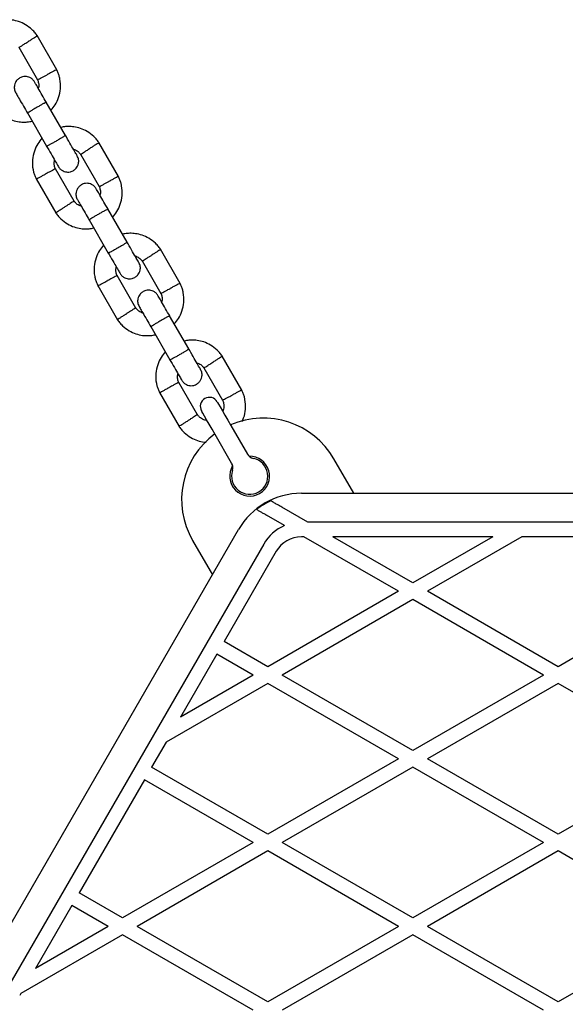
# Model space of a CAD drawing. Units: millimetres. Extents: x -4534 to 4839, y -3372 to 5348.
# Drawn here: x -871 to -721, y 2670 to 2941 of the extents above; entities that cross this region are included whole.
import ezdxf

# ---------------------------------------------------------------- set-up
doc = ezdxf.new("R2010")
doc.units = ezdxf.units.MM
doc.layers.add('Toestel 2D', color=7, linetype='Continuous', lineweight=20)

# ---------------------------------------------------------------- blocks, each defined once
blk = doc.blocks.new('BG-4048')
at = {"layer": 'Toestel 2D', "linetype": 'Continuous', "lineweight": 25}
for p, q in [((-860.72, 2927.5), (-866.17, 2936.94)), ((-871.23, 2933.72), (-866.05, 2924.76)), ((-858.37, 2909.44), (-863.66, 2918.61)), ((-868.86, 2915.61), (-863.56, 2906.44)), ((-843.72, 2898.06), (-849.17, 2907.49)), ((-854.23, 2904.27), (-849.05, 2895.31)), ((-855.95, 2891.25), (-861.13, 2900.21)), ((-866.46, 2897.47), (-861.02, 2888.03)), ((-841.37, 2879.99), (-846.66, 2889.16)), ((-851.86, 2886.16), (-846.56, 2876.99)), ((-826.72, 2868.61), (-832.17, 2878.05)), ((-837.23, 2874.83), (-832.05, 2865.87)), ((-838.95, 2861.8), (-844.13, 2870.77)), ((-849.46, 2868.02), (-844.02, 2858.59)), ((-824.37, 2850.55), (-829.66, 2859.72)), ((-834.86, 2856.72), (-829.56, 2847.55)), ((-809.72, 2839.17), (-815.17, 2848.6)), ((-820.23, 2845.38), (-815.05, 2836.42)), ((-821.95, 2832.36), (-827.13, 2841.32)), ((-832.46, 2838.58), (-827.02, 2829.14)), ((-812.78, 2829.47), (-808.22, 2821.58)), ((-812.55, 2819.08), (-817.11, 2826.97)), ((-778.88, 2810.76), (-784.35, 2820.24)), ((-793.32, 2810.76), (-651.86, 2810.76)), ((-791.55, 2802.76), (-798.7, 2806.89)), ((-797.94, 2801.84), (-802.98, 2804.75)), ((-653.63, 2802.76), (-791.55, 2802.76)), ((-881.36, 2678.26), (-810.64, 2800.76)), ((-792.62, 2798.76), (-793.32, 2798.76)), ((-766.59, 2783.73), (-792.62, 2798.76)), ((-762.59, 2786.04), (-784.62, 2798.76)), ((-740.56, 2798.76), (-784.62, 2798.76)), ((-740.56, 2798.76), (-762.59, 2786.04)), ((-732.56, 2798.76), (-758.59, 2783.73)), ((-712.62, 2798.76), (-732.56, 2798.76)), ((-803.71, 2796.76), (-874.43, 2674.26)), ((-823.33, 2797.74), (-817.85, 2788.26)), ((-800.24, 2794.76), (-814.61, 2769.89)), ((-766.59, 2783.73), (-802.59, 2762.95)), ((-722.59, 2762.95), (-758.59, 2783.73)), ((-686.59, 2783.73), (-722.59, 2762.95)), ((-762.59, 2781.43), (-798.59, 2760.64)), ((-726.59, 2760.64), (-762.59, 2781.43)), ((-802.59, 2762.95), (-814.61, 2769.89)), ((-816.61, 2766.42), (-826.62, 2749.07)), ((-806.59, 2760.64), (-816.61, 2766.42)), ((-806.59, 2760.64), (-826.62, 2749.07)), ((-762.59, 2739.86), (-798.59, 2760.64)), ((-726.59, 2760.64), (-762.59, 2739.86)), ((-802.59, 2758.33), (-830.62, 2742.15)), ((-766.59, 2737.55), (-802.59, 2758.33)), ((-722.59, 2758.33), (-758.59, 2737.55)), ((-686.59, 2737.55), (-722.59, 2758.33)), ((-830.62, 2742.15), (-834.61, 2735.25)), ((-766.59, 2737.55), (-802.59, 2716.76)), ((-722.59, 2716.76), (-758.59, 2737.55)), ((-686.59, 2737.55), (-722.59, 2716.76)), ((-802.59, 2716.76), (-834.61, 2735.25)), ((-762.59, 2735.24), (-798.59, 2714.45)), ((-726.59, 2714.45), (-762.59, 2735.24)), ((-836.61, 2731.78), (-854.61, 2700.61)), ((-806.59, 2714.45), (-836.61, 2731.78)), ((-806.59, 2714.45), (-842.59, 2693.67)), ((-802.59, 2712.14), (-838.59, 2691.36)), ((-766.59, 2691.36), (-802.59, 2712.14)), ((-762.59, 2693.67), (-798.59, 2714.45)), ((-726.59, 2714.45), (-762.59, 2693.67)), ((-722.59, 2712.14), (-758.59, 2691.36)), ((-686.59, 2691.36), (-722.59, 2712.14)), ((-842.59, 2693.67), (-854.61, 2700.61)), ((-856.61, 2697.14), (-866.62, 2679.79)), ((-846.59, 2691.36), (-856.61, 2697.14)), ((-846.59, 2691.36), (-866.62, 2679.79)), ((-802.59, 2670.57), (-838.59, 2691.36)), ((-766.59, 2691.36), (-802.59, 2670.57)), ((-722.59, 2670.57), (-758.59, 2691.36)), ((-686.59, 2691.36), (-722.59, 2670.57)), ((-842.59, 2689.05), (-870.62, 2672.86)), ((-806.59, 2668.26), (-842.59, 2689.05)), ((-762.59, 2689.05), (-798.59, 2668.26)), ((-726.59, 2668.26), (-762.59, 2689.05)), ((-870.62, 2672.86), (-870.97, 2672.26))]:
    blk.add_line(p, q, dxfattribs=at)
at = {"layer": 'Toestel 2D', "linetype": 'Continuous', "lineweight": 25, "flags": 128}
for points in [[(-816.53, 2835.96), (-816.43, 2835.8), (-816.15, 2835.32), (-815.71, 2834.55), (-815.11, 2833.52), (-814.4, 2832.29), (-813.61, 2830.91), (-812.78, 2829.47)], [(-817.11, 2826.97), (-817.94, 2828.41), (-818.73, 2829.79), (-819.44, 2831.02), (-820.04, 2832.05), (-820.48, 2832.82), (-820.76, 2833.3), (-820.86, 2833.46)]]:
    blk.add_lwpolyline(points, dxfattribs=at)
at = {"layer": 'Toestel 2D', "linetype": 'Continuous', "lineweight": 25}
for centre, radius, start, end in [((-818.69, 2834.71), 2.5, 120, 210), ((-818.69, 2834.71), 2.5, 30, 120), ((-803.84, 2808.99), 22.5, 30, 113.6206), ((-803.84, 2808.99), 22.5, 126.3794, 210), ((-807.59, 2815.49), 5.5, 148.3983, 91.6017), ((-807.59, 2815.49), 5, 161.8103, 78.1897), ((-806.06, 2822.83), 2.5, 210, 258.1897), ((-814.72, 2817.83), 2.5, 341.8103, 30), ((-793.32, 2790.76), 20, 90, 150), ((-793.32, 2790.76), 19.83, 115.3468, 128.4769), ((-793.32, 2790.76), 12, 112.6836, 150), ((-793.32, 2790.76), 8, 90, 150)]:
    blk.add_arc(centre, radius, start, end, dxfattribs=at)
for points, knots in [([(-866.04, 2936.75), (-866.26, 2937.06), (-866.71, 2937.71), (-867.78, 2938.84), (-869.28, 2939.97), (-871.16, 2940.83), (-872.95, 2941.26), (-874.55, 2941.35), (-875.76, 2941.26), (-876.41, 2941.11), (-876.62, 2941.06)], [0, 0, 0, 0, 0.09358, 0.195013, 0.383254, 0.552475, 0.702834, 0.834239, 0.946752, 1, 1, 1, 1]), ([(-871.18, 2933.67), (-871.17, 2933.68), (-871.13, 2933.7), (-870.74, 2933.95), (-870.12, 2934.34), (-869.39, 2934.79), (-868.89, 2935.11), (-868.67, 2935.25), (-868.65, 2935.25)], [0, 0, 0, 0, 0.188221, 0.402981, 0.617699, 0.832343, 0.991431, 1, 1, 1, 1]), ([(-866.15, 2936.83), (-866.14, 2936.83), (-866.11, 2936.85), (-866.35, 2936.7), (-866.85, 2936.38), (-867.58, 2935.93), (-868.2, 2935.54), (-868.56, 2935.31), (-868.64, 2935.26), (-868.65, 2935.25)], [0, 0, 0, 0, 0.082184, 0.296996, 0.511802, 0.726576, 0.941253, 0.991418, 1, 1, 1, 1]), ([(-860.79, 2927.54), (-860.78, 2927.55), (-860.74, 2927.56), (-861, 2927.43), (-861.53, 2927.15), (-862.28, 2926.75), (-862.93, 2926.41), (-863.31, 2926.21), (-863.39, 2926.17), (-863.4, 2926.16)], [0, 0, 0, 0, 0.082184, 0.296987, 0.511784, 0.726512, 0.941229, 0.99143, 1, 1, 1, 1]), ([(-862.36, 2916.35), (-861.95, 2916.84), (-861.07, 2917.9), (-860.14, 2919.92), (-859.62, 2922.35), (-859.73, 2924.42), (-860.1, 2925.93), (-860.41, 2926.84), (-860.69, 2927.43), (-860.82, 2927.71)], [0, 0, 0, 0, 0.155951, 0.338289, 0.540398, 0.762295, 0.840922, 0.921783, 1, 1, 1, 1]), ([(-866.87, 2924.16), (-867.05, 2924.42), (-867.4, 2924.91), (-868.11, 2925.37), (-868.78, 2925.6), (-869.47, 2925.69), (-870.1, 2925.62), (-870.69, 2925.41), (-871.26, 2925.1), (-871.78, 2924.62), (-872.2, 2923.96), (-872.46, 2923.19), (-872.51, 2922.18), (-872.22, 2921.52), (-872.06, 2921.16)], [0, 0, 0, 0, 0.101897, 0.190617, 0.264818, 0.325246, 0.411577, 0.465528, 0.524729, 0.618759, 0.686668, 0.772355, 0.877462, 1, 1, 1, 1]), ([(-863.62, 2918.53), (-864, 2919.2), (-864.83, 2920.64), (-865.9, 2922.49), (-866.69, 2923.86), (-866.81, 2924.06), (-866.87, 2924.16)], [0, 0, 0, 0, 0.223537, 0.482341, 0.741158, 1, 1, 1, 1]), ([(-866.11, 2924.87), (-865.98, 2924.54), (-865.74, 2923.92), (-865.64, 2923.04), (-865.79, 2922.56), (-865.84, 2922.38)], [0, 0, 0, 0, 0.418494, 0.7772395, 1, 1, 1, 1]), ([(-866.04, 2924.76), (-866.02, 2924.77), (-865.99, 2924.79), (-865.58, 2925.01), (-864.93, 2925.35), (-864.18, 2925.75), (-863.65, 2926.03), (-863.42, 2926.15), (-863.4, 2926.16)], [0, 0, 0, 0, 0.188224, 0.402971, 0.617677, 0.832276, 0.991422, 1, 1, 1, 1]), ([(-872.06, 2921.16), (-872.01, 2921.06), (-871.89, 2920.86), (-871.1, 2919.49), (-870.03, 2917.64), (-869.2, 2916.2), (-868.81, 2915.53)], [0, 0, 0, 0, 0.25884, 0.517657, 0.776459, 1, 1, 1, 1]), ([(-863.62, 2918.53), (-863.62, 2918.53), (-863.63, 2918.54), (-863.75, 2918.5), (-864.21, 2918.27), (-864.89, 2917.91), (-865.72, 2917.44), (-866.61, 2916.93), (-867.46, 2916.43), (-868.16, 2916), (-868.65, 2915.68), (-868.8, 2915.56), (-868.82, 2915.53), (-868.81, 2915.53), (-868.81, 2915.53)], [0, 0, 0, 0, 0.004289, 0.111631, 0.218976, 0.326313, 0.433694, 0.541089, 0.648501, 0.755902, 0.863289, 0.97063, 0.995711, 1, 1, 1, 1]), ([(-878.14, 2917.67), (-877.92, 2917.36), (-877.47, 2916.71), (-876.4, 2915.57), (-874.9, 2914.44), (-873.02, 2913.58), (-871.23, 2913.15), (-869.63, 2913.07), (-868.42, 2913.15), (-867.77, 2913.31), (-867.56, 2913.35)], [0, 0, 0, 0, 0.093581, 0.195013, 0.383254, 0.552475, 0.702833, 0.834244, 0.946752, 1, 1, 1, 1]), ([(-849.04, 2907.3), (-849.26, 2907.61), (-849.71, 2908.26), (-850.78, 2909.4), (-852.28, 2910.53), (-854.16, 2911.39), (-855.95, 2911.81), (-857.55, 2911.9), (-858.76, 2911.81), (-859.41, 2911.66), (-859.62, 2911.62)], [0, 0, 0, 0, 0.093579, 0.195011, 0.383257, 0.552474, 0.702833, 0.834243, 0.946752, 1, 1, 1, 1]), ([(-864.83, 2908.62), (-865.23, 2908.13), (-866.11, 2907.07), (-867.04, 2905.05), (-867.56, 2902.62), (-867.45, 2900.55), (-867.09, 2899.04), (-866.77, 2898.13), (-866.49, 2897.54), (-866.36, 2897.26)], [0, 0, 0, 0, 0.155953, 0.338291, 0.540398, 0.762294, 0.840922, 0.921782, 1, 1, 1, 1]), ([(-858.37, 2909.44), (-858.37, 2909.44), (-858.36, 2909.43), (-858.46, 2909.34), (-858.88, 2909.06), (-859.54, 2908.65), (-860.36, 2908.16), (-861.25, 2907.64), (-862.11, 2907.16), (-862.83, 2906.77), (-863.35, 2906.51), (-863.53, 2906.43), (-863.56, 2906.43), (-863.56, 2906.44), (-863.56, 2906.44)], [0, 0, 0, 0, 0.004289, 0.111623, 0.218962, 0.32632, 0.433697, 0.541091, 0.648497, 0.755894, 0.863253, 0.970615, 0.995711, 1, 1, 1, 1]), ([(-855.13, 2903.83), (-855.17, 2903.9), (-855.26, 2904.06), (-856, 2905.34), (-857.1, 2907.25), (-858, 2908.79), (-858.44, 2909.56)], [0, 0, 0, 0, 0.242325, 0.494799, 0.747239, 1, 1, 1, 1]), ([(-849.15, 2907.38), (-849.14, 2907.39), (-849.11, 2907.41), (-849.35, 2907.25), (-849.85, 2906.94), (-850.58, 2906.49), (-851.2, 2906.09), (-851.56, 2905.86), (-851.64, 2905.82), (-851.65, 2905.81)], [0, 0, 0, 0, 0.082184, 0.297001, 0.511802, 0.726584, 0.941263, 0.991418, 1, 1, 1, 1]), ([(-863.64, 2906.56), (-863.19, 2905.79), (-862.3, 2904.25), (-861.2, 2902.34), (-860.46, 2901.06), (-860.37, 2900.9), (-860.32, 2900.83)], [0, 0, 0, 0, 0.252761, 0.5052, 0.757675, 1, 1, 1, 1]), ([(-856.18, 2905.65), (-855.97, 2905.57), (-855.42, 2905.38), (-854.72, 2904.89), (-854.37, 2904.39), (-854.23, 2904.19)], [0, 0, 0, 0, 0.267518, 0.704438, 1, 1, 1, 1]), ([(-854.18, 2904.23), (-854.17, 2904.24), (-854.13, 2904.26), (-853.74, 2904.5), (-853.12, 2904.89), (-852.39, 2905.34), (-851.89, 2905.66), (-851.67, 2905.8), (-851.65, 2905.81)], [0, 0, 0, 0, 0.188221, 0.402984, 0.617702, 0.832344, 0.991421, 1, 1, 1, 1]), ([(-861.07, 2900.1), (-861.2, 2900.43), (-861.44, 2901.05), (-861.54, 2901.93), (-861.4, 2902.41), (-861.34, 2902.59)], [0, 0, 0, 0, 0.418493, 0.777241, 1, 1, 1, 1]), ([(-860.31, 2900.81), (-860.13, 2900.55), (-859.78, 2900.06), (-859.07, 2899.6), (-858.4, 2899.37), (-857.71, 2899.28), (-857.08, 2899.35), (-856.49, 2899.56), (-855.92, 2899.87), (-855.4, 2900.35), (-854.98, 2901.01), (-854.72, 2901.78), (-854.67, 2902.79), (-854.96, 2903.45), (-855.12, 2903.81)], [0, 0, 0, 0, 0.1018986, 0.1906171, 0.2648125, 0.3252461, 0.4115781, 0.4655289, 0.5247289, 0.6187592, 0.6866688, 0.7723574, 0.8774627, 1, 1, 1, 1]), ([(-861.14, 2900.2), (-861.16, 2900.2), (-861.19, 2900.18), (-861.6, 2899.96), (-862.25, 2899.62), (-863.01, 2899.22), (-863.53, 2898.94), (-863.77, 2898.82), (-863.78, 2898.81)], [0, 0, 0, 0, 0.188224, 0.402971, 0.617677, 0.832277, 0.991422, 1, 1, 1, 1]), ([(-866.39, 2897.43), (-866.4, 2897.42), (-866.44, 2897.4), (-866.18, 2897.54), (-865.66, 2897.82), (-864.9, 2898.21), (-864.25, 2898.56), (-863.87, 2898.76), (-863.79, 2898.8), (-863.78, 2898.81)], [0, 0, 0, 0, 0.082183, 0.296982, 0.511786, 0.726503, 0.941231, 0.991417, 1, 1, 1, 1]), ([(-849.04, 2895.32), (-849.02, 2895.33), (-848.99, 2895.35), (-848.58, 2895.56), (-847.93, 2895.91), (-847.18, 2896.31), (-846.65, 2896.59), (-846.42, 2896.71), (-846.4, 2896.72)], [0, 0, 0, 0, 0.188226, 0.402969, 0.617686, 0.832287, 0.991433, 1, 1, 1, 1]), ([(-843.79, 2898.1), (-843.78, 2898.1), (-843.74, 2898.12), (-844, 2897.98), (-844.53, 2897.71), (-845.28, 2897.31), (-845.93, 2896.96), (-846.31, 2896.76), (-846.39, 2896.72), (-846.4, 2896.72)], [0, 0, 0, 0, 0.082183, 0.296984, 0.51178, 0.726504, 0.941231, 0.991417, 1, 1, 1, 1]), ([(-845.36, 2886.9), (-844.95, 2887.39), (-844.07, 2888.45), (-843.14, 2890.47), (-842.62, 2892.9), (-842.73, 2894.97), (-843.1, 2896.48), (-843.41, 2897.4), (-843.69, 2897.98), (-843.82, 2898.27)], [0, 0, 0, 0, 0.155953, 0.338291, 0.540398, 0.762294, 0.840923, 0.921783, 1, 1, 1, 1]), ([(-849.87, 2894.71), (-850.05, 2894.98), (-850.4, 2895.47), (-851.11, 2895.93), (-851.78, 2896.16), (-852.47, 2896.24), (-853.1, 2896.17), (-853.69, 2895.97), (-854.26, 2895.65), (-854.78, 2895.17), (-855.2, 2894.51), (-855.46, 2893.74), (-855.51, 2892.73), (-855.22, 2892.07), (-855.06, 2891.71)], [0, 0, 0, 0, 0.101902, 0.190621, 0.264816, 0.325249, 0.411581, 0.465525, 0.524725, 0.618755, 0.686668, 0.772355, 0.877461, 1, 1, 1, 1]), ([(-846.62, 2889.08), (-847, 2889.75), (-847.83, 2891.19), (-848.9, 2893.05), (-849.69, 2894.41), (-849.81, 2894.61), (-849.87, 2894.71)], [0, 0, 0, 0, 0.223539, 0.482342, 0.741159, 1, 1, 1, 1]), ([(-849.11, 2895.43), (-848.98, 2895.09), (-848.74, 2894.47), (-848.64, 2893.6), (-848.79, 2893.12), (-848.84, 2892.94)], [0, 0, 0, 0, 0.418488, 0.77724, 1, 1, 1, 1]), ([(-856, 2891.3), (-856.02, 2891.29), (-856.05, 2891.27), (-856.44, 2891.02), (-857.06, 2890.63), (-857.79, 2890.18), (-858.29, 2889.86), (-858.52, 2889.72), (-858.53, 2889.72)], [0, 0, 0, 0, 0.188219, 0.402977, 0.617694, 0.832334, 0.991421, 1, 1, 1, 1]), ([(-854, 2889.88), (-854.21, 2889.95), (-854.76, 2890.14), (-855.46, 2890.64), (-855.81, 2891.13), (-855.95, 2891.33)], [0, 0, 0, 0, 0.2675219, 0.7044481, 1, 1, 1, 1]), ([(-855.06, 2891.71), (-855.01, 2891.61), (-854.89, 2891.41), (-854.1, 2890.05), (-853.03, 2888.19), (-852.2, 2886.75), (-851.81, 2886.08)], [0, 0, 0, 0, 0.25884, 0.517656, 0.776459, 1, 1, 1, 1]), ([(-861.14, 2888.22), (-860.92, 2887.91), (-860.47, 2887.26), (-859.4, 2886.13), (-857.9, 2885), (-856.02, 2884.14), (-854.23, 2883.71), (-852.63, 2883.62), (-851.42, 2883.71), (-850.77, 2883.86), (-850.56, 2883.91)], [0, 0, 0, 0, 0.093581, 0.195013, 0.383254, 0.552471, 0.702829, 0.834239, 0.946752, 1, 1, 1, 1]), ([(-861.03, 2888.14), (-861.04, 2888.14), (-861.07, 2888.12), (-860.83, 2888.27), (-860.33, 2888.59), (-859.6, 2889.04), (-858.98, 2889.43), (-858.62, 2889.66), (-858.54, 2889.71), (-858.53, 2889.72)], [0, 0, 0, 0, 0.082185, 0.297, 0.511808, 0.726583, 0.941263, 0.991428, 1, 1, 1, 1]), ([(-846.62, 2889.09), (-846.62, 2889.09), (-846.63, 2889.1), (-846.75, 2889.06), (-847.21, 2888.83), (-847.89, 2888.46), (-848.72, 2888), (-849.61, 2887.49), (-850.46, 2886.99), (-851.16, 2886.55), (-851.65, 2886.24), (-851.8, 2886.12), (-851.82, 2886.09), (-851.81, 2886.09), (-851.81, 2886.09)], [0, 0, 0, 0, 0.004289, 0.111631, 0.218976, 0.326312, 0.433694, 0.541094, 0.648501, 0.755902, 0.863289, 0.97063, 0.995711, 1, 1, 1, 1]), ([(-832.04, 2877.86), (-832.26, 2878.17), (-832.71, 2878.82), (-833.78, 2879.95), (-835.28, 2881.08), (-837.16, 2881.94), (-838.95, 2882.37), (-840.55, 2882.46), (-841.76, 2882.37), (-842.41, 2882.22), (-842.62, 2882.17)], [0, 0, 0, 0, 0.093581, 0.195013, 0.383254, 0.55247, 0.702829, 0.834239, 0.946752, 1, 1, 1, 1]), ([(-838.13, 2874.38), (-838.17, 2874.46), (-838.26, 2874.61), (-839, 2875.9), (-840.1, 2877.8), (-841, 2879.35), (-841.44, 2880.12)], [0, 0, 0, 0, 0.242325, 0.494799, 0.747239, 1, 1, 1, 1]), ([(-847.83, 2879.18), (-848.23, 2878.69), (-849.11, 2877.63), (-850.04, 2875.61), (-850.56, 2873.18), (-850.45, 2871.11), (-850.09, 2869.6), (-849.77, 2868.68), (-849.49, 2868.1), (-849.36, 2867.81)], [0, 0, 0, 0, 0.1559539, 0.3382918, 0.5403995, 0.7622957, 0.8409218, 0.9217815, 1, 1, 1, 1]), ([(-841.37, 2879.99), (-841.37, 2879.99), (-841.36, 2879.98), (-841.46, 2879.89), (-841.88, 2879.61), (-842.54, 2879.2), (-843.36, 2878.71), (-844.25, 2878.2), (-845.11, 2877.72), (-845.83, 2877.32), (-846.35, 2877.06), (-846.53, 2876.99), (-846.56, 2876.99), (-846.56, 2876.99), (-846.56, 2876.99)], [0, 0, 0, 0, 0.004289, 0.111623, 0.218962, 0.326316, 0.433694, 0.541092, 0.648494, 0.755891, 0.863253, 0.970615, 0.995711, 1, 1, 1, 1]), ([(-832.15, 2877.94), (-832.14, 2877.94), (-832.11, 2877.96), (-832.35, 2877.81), (-832.85, 2877.49), (-833.58, 2877.04), (-834.2, 2876.65), (-834.56, 2876.42), (-834.64, 2876.37), (-834.65, 2876.36)], [0, 0, 0, 0, 0.0821848, 0.297, 0.5118092, 0.7265824, 0.9412631, 0.99143, 1, 1, 1, 1]), ([(-846.64, 2877.12), (-846.19, 2876.35), (-845.3, 2874.8), (-844.2, 2872.9), (-843.46, 2871.61), (-843.37, 2871.46), (-843.32, 2871.38)], [0, 0, 0, 0, 0.252761, 0.505201, 0.757675, 1, 1, 1, 1]), ([(-839.18, 2876.2), (-838.97, 2876.13), (-838.42, 2875.94), (-837.72, 2875.44), (-837.37, 2874.95), (-837.23, 2874.75)], [0, 0, 0, 0, 0.267522, 0.704452, 1, 1, 1, 1]), ([(-837.18, 2874.78), (-837.17, 2874.79), (-837.13, 2874.81), (-836.74, 2875.06), (-836.12, 2875.45), (-835.39, 2875.9), (-834.89, 2876.22), (-834.66, 2876.36), (-834.65, 2876.36)], [0, 0, 0, 0, 0.188219, 0.402975, 0.617692, 0.832333, 0.991421, 1, 1, 1, 1]), ([(-844.07, 2870.65), (-844.2, 2870.99), (-844.44, 2871.61), (-844.54, 2872.48), (-844.4, 2872.96), (-844.34, 2873.14)], [0, 0, 0, 0, 0.418488, 0.777234, 1, 1, 1, 1]), ([(-843.31, 2871.36), (-843.13, 2871.1), (-842.78, 2870.61), (-842.07, 2870.15), (-841.4, 2869.92), (-840.71, 2869.84), (-840.08, 2869.91), (-839.49, 2870.11), (-838.92, 2870.43), (-838.4, 2870.91), (-837.98, 2871.57), (-837.72, 2872.34), (-837.67, 2873.35), (-837.96, 2874.01), (-838.12, 2874.36)], [0, 0, 0, 0, 0.101902, 0.190621, 0.264816, 0.325249, 0.411581, 0.465526, 0.524726, 0.618756, 0.686669, 0.772356, 0.877462, 1, 1, 1, 1]), ([(-849.39, 2867.98), (-849.4, 2867.98), (-849.44, 2867.96), (-849.18, 2868.1), (-848.66, 2868.37), (-847.9, 2868.77), (-847.25, 2869.11), (-846.87, 2869.31), (-846.79, 2869.36), (-846.78, 2869.36)], [0, 0, 0, 0, 0.082183, 0.296983, 0.511779, 0.726503, 0.941232, 0.991417, 1, 1, 1, 1]), ([(-844.14, 2870.76), (-844.16, 2870.75), (-844.19, 2870.73), (-844.6, 2870.51), (-845.25, 2870.17), (-846.01, 2869.77), (-846.53, 2869.49), (-846.77, 2869.37), (-846.78, 2869.36)], [0, 0, 0, 0, 0.188226, 0.402968, 0.617677, 0.832288, 0.991433, 1, 1, 1, 1]), ([(-832.87, 2865.27), (-833.05, 2865.53), (-833.4, 2866.02), (-834.11, 2866.48), (-834.78, 2866.71), (-835.47, 2866.8), (-836.1, 2866.73), (-836.69, 2866.52), (-837.26, 2866.21), (-837.78, 2865.73), (-838.2, 2865.07), (-838.46, 2864.3), (-838.51, 2863.29), (-838.22, 2862.63), (-838.06, 2862.27)], [0, 0, 0, 0, 0.101898, 0.190616, 0.264812, 0.325246, 0.411578, 0.465529, 0.52473, 0.618756, 0.686669, 0.772357, 0.877464, 1, 1, 1, 1]), ([(-832.04, 2865.88), (-832.02, 2865.88), (-831.99, 2865.9), (-831.58, 2866.12), (-830.93, 2866.46), (-830.18, 2866.86), (-829.65, 2867.14), (-829.42, 2867.26), (-829.4, 2867.27)], [0, 0, 0, 0, 0.188226, 0.402968, 0.617676, 0.832286, 0.99142, 1, 1, 1, 1]), ([(-826.79, 2868.65), (-826.78, 2868.66), (-826.75, 2868.67), (-827, 2868.54), (-827.53, 2868.26), (-828.28, 2867.87), (-828.93, 2867.52), (-829.31, 2867.32), (-829.39, 2867.28), (-829.4, 2867.27)], [0, 0, 0, 0, 0.082183, 0.296982, 0.511786, 0.726503, 0.941233, 0.991419, 1, 1, 1, 1]), ([(-828.36, 2857.46), (-827.95, 2857.95), (-827.07, 2859.01), (-826.14, 2861.03), (-825.62, 2863.46), (-825.73, 2865.53), (-826.1, 2867.04), (-826.41, 2867.95), (-826.69, 2868.54), (-826.82, 2868.82)], [0, 0, 0, 0, 0.155953, 0.338292, 0.540399, 0.762295, 0.840922, 0.921784, 1, 1, 1, 1]), ([(-829.62, 2859.64), (-830, 2860.31), (-830.83, 2861.75), (-831.9, 2863.6), (-832.69, 2864.97), (-832.81, 2865.17), (-832.87, 2865.27)], [0, 0, 0, 0, 0.223539, 0.482341, 0.741159, 1, 1, 1, 1]), ([(-832.11, 2865.98), (-831.98, 2865.65), (-831.74, 2865.03), (-831.64, 2864.15), (-831.79, 2863.67), (-831.84, 2863.49)], [0, 0, 0, 0, 0.418486, 0.777238, 1, 1, 1, 1]), ([(-839, 2861.85), (-839.02, 2861.84), (-839.05, 2861.82), (-839.44, 2861.58), (-840.06, 2861.19), (-840.79, 2860.74), (-841.29, 2860.42), (-841.52, 2860.28), (-841.53, 2860.27)], [0, 0, 0, 0, 0.18822, 0.402982, 0.617692, 0.832333, 0.991421, 1, 1, 1, 1]), ([(-837, 2860.43), (-837.21, 2860.5), (-837.76, 2860.69), (-838.46, 2861.19), (-838.81, 2861.69), (-838.95, 2861.89)], [0, 0, 0, 0, 0.267515, 0.704438, 1, 1, 1, 1]), ([(-838.06, 2862.27), (-838.01, 2862.17), (-837.89, 2861.97), (-837.1, 2860.6), (-836.03, 2858.75), (-835.2, 2857.31), (-834.81, 2856.64)], [0, 0, 0, 0, 0.25884, 0.517656, 0.776459, 1, 1, 1, 1]), ([(-844.14, 2858.78), (-843.92, 2858.47), (-843.47, 2857.82), (-842.4, 2856.68), (-840.9, 2855.55), (-839.02, 2854.69), (-837.23, 2854.26), (-835.63, 2854.18), (-834.42, 2854.27), (-833.77, 2854.42), (-833.56, 2854.46)], [0, 0, 0, 0, 0.093583, 0.195014, 0.383256, 0.552473, 0.702832, 0.834243, 0.946752, 1, 1, 1, 1]), ([(-844.03, 2858.7), (-844.04, 2858.69), (-844.07, 2858.67), (-843.83, 2858.83), (-843.33, 2859.14), (-842.6, 2859.59), (-841.98, 2859.99), (-841.62, 2860.21), (-841.54, 2860.26), (-841.53, 2860.27)], [0, 0, 0, 0, 0.082184, 0.297002, 0.511802, 0.726583, 0.941262, 0.991428, 1, 1, 1, 1]), ([(-829.62, 2859.64), (-829.62, 2859.64), (-829.63, 2859.65), (-829.75, 2859.61), (-830.21, 2859.38), (-830.89, 2859.02), (-831.72, 2858.55), (-832.61, 2858.04), (-833.46, 2857.54), (-834.16, 2857.11), (-834.65, 2856.79), (-834.8, 2856.67), (-834.82, 2856.65), (-834.81, 2856.64), (-834.81, 2856.64)], [0, 0, 0, 0, 0.004289, 0.111631, 0.218975, 0.326312, 0.433693, 0.541092, 0.648499, 0.755904, 0.863291, 0.97063, 0.995711, 1, 1, 1, 1]), ([(-815.04, 2848.41), (-815.26, 2848.72), (-815.71, 2849.37), (-816.78, 2850.51), (-818.28, 2851.64), (-820.16, 2852.5), (-821.95, 2852.93), (-823.55, 2853.01), (-824.76, 2852.92), (-825.41, 2852.77), (-825.62, 2852.73)], [0, 0, 0, 0, 0.0935821, 0.195013, 0.3832542, 0.5524751, 0.7028335, 0.8342388, 0.9467522, 1, 1, 1, 1]), ([(-824.37, 2850.55), (-824.37, 2850.55), (-824.36, 2850.54), (-824.46, 2850.45), (-824.88, 2850.17), (-825.54, 2849.76), (-826.36, 2849.27), (-827.25, 2848.75), (-828.11, 2848.27), (-828.83, 2847.88), (-829.35, 2847.62), (-829.53, 2847.54), (-829.56, 2847.55), (-829.56, 2847.55), (-829.56, 2847.55)], [0, 0, 0, 0, 0.0042888, 0.1116237, 0.2189628, 0.3263202, 0.4336978, 0.5410915, 0.6484921, 0.7558937, 0.8632524, 0.9706146, 0.995711, 1, 1, 1, 1]), ([(-821.13, 2844.94), (-821.17, 2845.01), (-821.26, 2845.17), (-822, 2846.46), (-823.1, 2848.36), (-824, 2849.9), (-824.44, 2850.68)], [0, 0, 0, 0, 0.2423244, 0.4947985, 0.7472393, 1, 1, 1, 1]), ([(-830.83, 2849.73), (-831.23, 2849.24), (-832.11, 2848.18), (-833.04, 2846.16), (-833.56, 2843.73), (-833.45, 2841.66), (-833.09, 2840.15), (-832.77, 2839.24), (-832.49, 2838.65), (-832.36, 2838.37)], [0, 0, 0, 0, 0.15595, 0.338289, 0.540397, 0.762294, 0.840921, 0.921782, 1, 1, 1, 1]), ([(-829.64, 2847.68), (-829.19, 2846.9), (-828.3, 2845.36), (-827.2, 2843.46), (-826.46, 2842.17), (-826.37, 2842.01), (-826.32, 2841.94)], [0, 0, 0, 0, 0.252761, 0.505201, 0.757676, 1, 1, 1, 1]), ([(-815.15, 2848.49), (-815.14, 2848.5), (-815.11, 2848.52), (-815.35, 2848.36), (-815.85, 2848.05), (-816.58, 2847.6), (-817.2, 2847.2), (-817.56, 2846.98), (-817.64, 2846.93), (-817.65, 2846.92)], [0, 0, 0, 0, 0.082184, 0.296997, 0.511803, 0.726573, 0.941251, 0.991418, 1, 1, 1, 1]), ([(-826.31, 2841.92), (-826.13, 2841.66), (-825.78, 2841.17), (-825.07, 2840.71), (-824.4, 2840.48), (-823.71, 2840.39), (-823.08, 2840.46), (-822.49, 2840.67), (-821.92, 2840.98), (-821.4, 2841.46), (-820.98, 2842.12), (-820.72, 2842.89), (-820.67, 2843.9), (-820.96, 2844.56), (-821.12, 2844.92)], [0, 0, 0, 0, 0.1019012, 0.1906194, 0.2648152, 0.3252424, 0.4115806, 0.4655252, 0.5247258, 0.618756, 0.6866688, 0.7723557, 0.8774624, 1, 1, 1, 1]), ([(-822.18, 2846.76), (-821.97, 2846.68), (-821.42, 2846.5), (-820.72, 2846), (-820.37, 2845.5), (-820.23, 2845.3)], [0, 0, 0, 0, 0.2674978, 0.7044476, 1, 1, 1, 1]), ([(-820.18, 2845.34), (-820.17, 2845.35), (-820.13, 2845.37), (-819.74, 2845.61), (-819.12, 2846), (-818.39, 2846.45), (-817.89, 2846.77), (-817.67, 2846.91), (-817.65, 2846.92)], [0, 0, 0, 0, 0.188221, 0.402981, 0.6177, 0.832343, 0.991431, 1, 1, 1, 1]), ([(-827.07, 2841.21), (-827.2, 2841.54), (-827.44, 2842.16), (-827.54, 2843.04), (-827.4, 2843.52), (-827.34, 2843.7)], [0, 0, 0, 0, 0.418483, 0.777234, 1, 1, 1, 1]), ([(-832.39, 2838.54), (-832.4, 2838.53), (-832.44, 2838.51), (-832.18, 2838.65), (-831.66, 2838.93), (-830.9, 2839.32), (-830.25, 2839.67), (-829.87, 2839.87), (-829.79, 2839.91), (-829.78, 2839.92)], [0, 0, 0, 0, 0.0821839, 0.296987, 0.5117856, 0.7265122, 0.9412323, 0.99143, 1, 1, 1, 1]), ([(-827.14, 2841.31), (-827.16, 2841.31), (-827.19, 2841.29), (-827.61, 2841.07), (-828.25, 2840.73), (-829.01, 2840.33), (-829.53, 2840.05), (-829.77, 2839.93), (-829.78, 2839.92)], [0, 0, 0, 0, 0.188224, 0.40297, 0.617677, 0.832276, 0.991421, 1, 1, 1, 1]), ([(-809.7, 2830.58), (-809.54, 2830.89), (-809, 2831.94), (-808.65, 2834.02), (-808.73, 2836.08), (-809.1, 2837.59), (-809.41, 2838.51), (-809.69, 2839.09), (-809.82, 2839.38)], [0, 0, 0, 0, 0.115746, 0.385827, 0.68235, 0.787421, 0.895475, 1, 1, 1, 1]), ([(-815.04, 2836.43), (-815.02, 2836.44), (-814.99, 2836.46), (-814.58, 2836.67), (-813.93, 2837.02), (-813.18, 2837.42), (-812.65, 2837.7), (-812.42, 2837.82), (-812.4, 2837.83)], [0, 0, 0, 0, 0.188225, 0.402971, 0.617678, 0.832277, 0.991422, 1, 1, 1, 1]), ([(-809.79, 2839.21), (-809.78, 2839.21), (-809.74, 2839.23), (-810, 2839.09), (-810.53, 2838.82), (-811.28, 2838.42), (-811.93, 2838.07), (-812.31, 2837.88), (-812.39, 2837.83), (-812.4, 2837.83)], [0, 0, 0, 0, 0.082184, 0.296986, 0.511785, 0.726511, 0.941231, 0.991428, 1, 1, 1, 1]), ([(-815.11, 2836.54), (-814.98, 2836.2), (-814.73, 2835.58), (-814.64, 2834.47), (-814.88, 2833.76), (-815.01, 2833.34)], [0, 0, 0, 0, 0.326337, 0.60609, 1, 1, 1, 1]), ([(-822, 2832.41), (-822.02, 2832.4), (-822.05, 2832.38), (-822.44, 2832.13), (-823.06, 2831.74), (-823.79, 2831.29), (-824.29, 2830.97), (-824.52, 2830.83), (-824.53, 2830.83)], [0, 0, 0, 0, 0.188221, 0.40298, 0.617699, 0.832342, 0.991431, 1, 1, 1, 1]), ([(-819.33, 2830.82), (-819.45, 2830.84), (-819.91, 2830.88), (-820.67, 2831.22), (-821.46, 2831.74), (-821.81, 2832.24), (-821.95, 2832.44)], [0, 0, 0, 0, 0.117361, 0.428098, 0.769249, 1, 1, 1, 1]), ([(-827.14, 2829.33), (-826.92, 2829.02), (-826.47, 2828.37), (-825.4, 2827.24), (-823.9, 2826.1), (-822.02, 2825.26), (-820.58, 2824.87), (-819.79, 2824.84), (-819.61, 2824.83)], [0, 0, 0, 0, 0.125197, 0.260897, 0.512734, 0.739125, 0.940281, 1, 1, 1, 1]), ([(-827.03, 2829.25), (-827.04, 2829.25), (-827.07, 2829.23), (-826.83, 2829.38), (-826.33, 2829.7), (-825.6, 2830.15), (-824.98, 2830.54), (-824.62, 2830.77), (-824.54, 2830.82), (-824.53, 2830.83)], [0, 0, 0, 0, 0.082184, 0.297002, 0.511803, 0.726584, 0.941263, 0.991418, 1, 1, 1, 1]), ([(-798.7, 2806.89), (-799.14, 2807.14), (-799.94, 2807.61), (-800.94, 2808.18), (-801.53, 2808.53), (-801.73, 2808.64), (-801.8, 2808.68)], [0, 0, 0, 0, 0.350586, 0.638622, 0.87614, 1, 1, 1, 1]), ([(-805.65, 2806.29), (-805.52, 2806.21), (-805.26, 2806.06), (-804.56, 2805.65), (-803.77, 2805.2), (-803.23, 2804.89), (-802.98, 2804.75)], [0, 0, 0, 0, 0.257624, 0.514764, 0.785049, 1, 1, 1, 1])]:
    blk.add_open_spline(points, degree=3, knots=knots, dxfattribs=at)

msp = doc.modelspace()

# ---------------------------------------------------------------- block references
msp.add_blockref('BG-4048', (0, 0))

doc.saveas('drawing.dxf')
